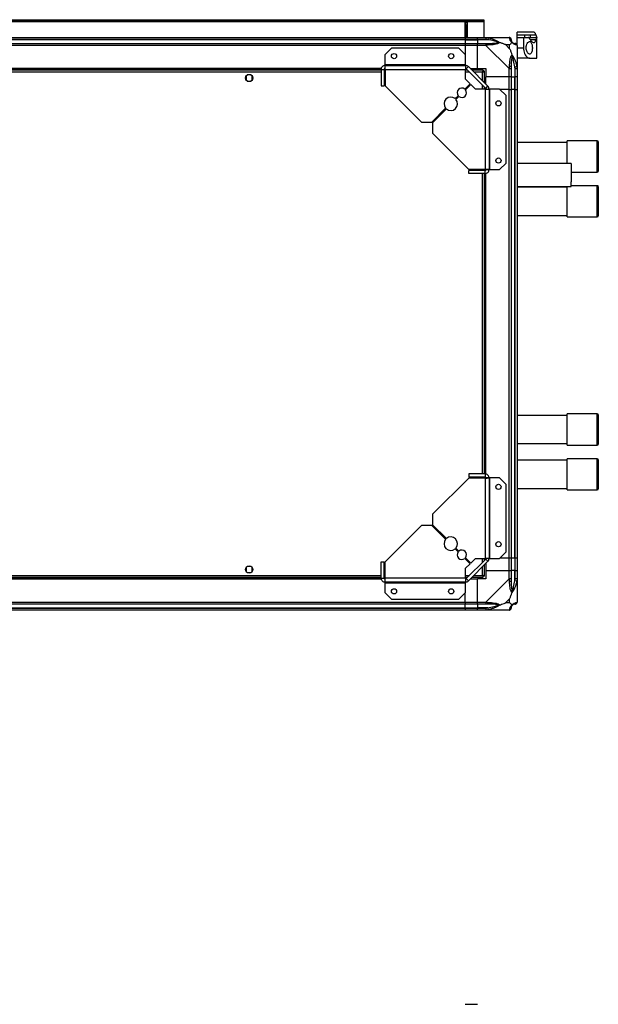
# Model space of a CAD drawing. Units: millimetres. Extents: x 269 to 4783, y 187 to 2757.
# Drawn here: x 4227 to 4783, y 1812 to 2757 of the extents above; entities that cross this region are included whole.
import ezdxf

# ---------------------------------------------------------------- set-up
doc = ezdxf.new("R2010")
doc.units = ezdxf.units.MM

msp = doc.modelspace()

# ---------------------------------------------------------------- linework, layer by layer
at = {"linetype": 'Continuous', "lineweight": 25}
for p, q in [((3721.93, 2755.4), (4672.93, 2755.4)), ((3724.76, 2757.2), (4670.1, 2757.2)), ((3724.76, 2756.2), (4670.1, 2756.2)), ((4654.93, 2755.2), (4656.93, 2755.2)), ((4654.93, 2740.2), (4654.93, 2755.2)), ((4655.43, 2755.2), (4655.43, 2754.7)), ((4655.43, 2754.7), (4656.43, 2754.7)), ((4655.43, 2751.87), (4655.43, 2754.7)), ((4656.43, 2751.87), (4655.43, 2751.87)), ((4655.43, 2740.2), (4655.43, 2751.87)), ((4656.43, 2755.2), (4656.43, 2754.7)), ((4656.43, 2754.7), (4656.43, 2751.87)), ((4656.43, 2740.2), (4656.43, 2751.87)), ((4656.93, 2755.2), (4656.93, 2740.2)), ((4670.1, 2756.2), (4670.1, 2757.2)), ((4670.1, 2757.2), (4672.93, 2757.2)), ((4672.93, 2756.2), (4670.1, 2756.2)), ((4672.93, 2757.2), (4672.93, 2756.2)), ((4672.93, 2756.2), (4672.93, 2755.4)), ((4672.93, 2755.4), (4672.93, 2740.2)), ((4720.84, 2745.2), (4704.93, 2745.2)), ((4704.93, 2742.69), (4704.93, 2745.2)), ((4704.93, 2742.69), (4712.27, 2742.69)), ((4704.93, 2740.2), (4704.93, 2742.69)), ((4712.27, 2740.2), (4712.27, 2742.69)), ((4717.79, 2740.2), (4717.79, 2742.69)), ((4717.79, 2742.69), (4722.88, 2742.69)), ((3739.93, 2740.2), (4654.93, 2740.2)), ((4654.93, 2738.2), (3739.93, 2738.2)), ((4654.93, 2737.95), (3739.93, 2737.95)), ((3739.93, 2734.45), (4654.93, 2734.45)), ((4654.93, 2740.2), (4654.93, 2738.2)), ((4654.93, 2740.2), (4666.93, 2740.2)), ((4654.93, 2738.2), (4654.93, 2737.95)), ((4666.93, 2738.2), (4654.93, 2738.2)), ((4654.93, 2737.95), (4654.93, 2734.45)), ((4654.93, 2737.95), (4666.93, 2737.95)), ((4654.93, 2734.45), (4654.93, 2732.45)), ((4654.93, 2734.45), (4666.93, 2734.45)), ((4666.93, 2740.2), (4674.98, 2740.2)), ((4666.93, 2738.2), (4666.93, 2740.2)), ((4674.98, 2738.2), (4666.93, 2738.2)), ((4666.93, 2738.2), (4666.93, 2737.95)), ((4676.7, 2737.95), (4666.93, 2737.95)), ((4666.93, 2737.95), (4666.93, 2734.45)), ((4666.93, 2734.45), (4674.98, 2734.45)), ((4666.93, 2732.45), (4666.93, 2734.45)), ((4674.98, 2740.2), (4697.18, 2740.2)), ((4677.1, 2739.87), (4676.7, 2737.95)), ((4697.74, 2733.02), (4694.05, 2733.02)), ((4694.05, 2733.02), (4697.74, 2729.32)), ((4697.74, 2729.32), (4697.74, 2733.02)), ((4704.93, 2740.2), (4710.93, 2740.2)), ((4704.93, 2732.63), (4704.93, 2740.2)), ((4710.93, 2740.2), (4710.93, 2730.2)), ((4710.93, 2740.2), (4715.74, 2740.2)), ((4722.88, 2737.71), (4717.65, 2737.71)), ((4717.79, 2740.2), (4723.83, 2740.2)), ((4723.83, 2740.2), (4723.93, 2740.2)), ((4723.93, 2720.2), (4723.93, 2740.2)), ((4654.93, 2732.45), (3739.93, 2732.45)), ((4584.29, 2729.7), (4577.93, 2723.34)), ((4577.93, 2723.34), (4577.93, 2714)), ((4648.99, 2729.7), (4584.29, 2729.7)), ((4655.35, 2723.34), (4648.99, 2729.7)), ((4654.93, 2732.45), (4654.93, 2723.76)), ((4666.93, 2732.45), (4654.93, 2732.45)), ((4655.35, 2714), (4655.35, 2723.34)), ((4666.93, 2710.2), (4666.93, 2732.45)), ((4674.98, 2732.45), (4666.93, 2732.45)), ((4697.18, 2710.25), (4674.98, 2732.45)), ((4704.93, 2732.45), (4704.93, 2710.25)), ((4704.93, 2730.2), (4710.93, 2730.2)), ((4655.35, 2714), (4577.93, 2714)), ((4577.93, 2714), (4577.93, 2713.2)), ((4655.35, 2713.2), (4655.35, 2714)), ((4716.96, 2720.2), (4704.93, 2720.2)), ((4716.96, 2720.2), (4723.93, 2720.2)), ((4574.29, 2710.2), (3820.57, 2710.2)), ((4574.22, 2709.85), (3820.64, 2709.85)), ((4574.13, 2708.7), (3820.73, 2708.7)), ((4574.13, 2706.9), (3820.73, 2706.9)), ((4574.13, 2709.4), (4577.13, 2709.4)), ((4574.13, 2709.4), (4574.13, 2693.7)), ((4577.13, 2709.4), (4577.13, 2693.7)), ((4578.13, 2708.7), (4577.13, 2708.7)), ((4578.13, 2706.9), (4577.13, 2706.9)), ((4578.05, 2709.85), (4577.29, 2709.85)), ((4577.93, 2713.2), (4655.35, 2713.2)), ((4577.93, 2713.2), (4577.93, 2710.2)), ((4578.13, 2709.4), (4578.13, 2693.7)), ((4578.13, 2709.4), (4655.35, 2709.4)), ((4655.35, 2713.2), (4655.35, 2709.4)), ((4655.35, 2700.07), (4655.35, 2709.4)), ((4657.19, 2708.7), (4655.35, 2708.7)), ((4658.99, 2706.9), (4655.35, 2706.9)), ((4658.04, 2712.09), (4655.92, 2709.97)), ((4655.92, 2709.97), (4674.69, 2691.19)), ((4658.04, 2712.09), (4676.82, 2693.31)), ((4659.93, 2710.2), (4666.93, 2710.2)), ((4672.42, 2708.7), (4661.43, 2708.7)), ((4671.63, 2706.9), (4663.23, 2706.9)), ((4666.93, 2710.2), (4674.93, 2710.2)), ((4671.63, 2698.5), (4671.63, 2706.9)), ((4672.42, 2708.7), (4672.42, 2707.7)), ((4672.42, 2707.7), (4672.43, 2707.7)), ((4672.43, 2707.69), (4672.43, 2707.7)), ((4673.43, 2707.69), (4672.43, 2707.69)), ((4673.43, 2696.7), (4673.43, 2707.69)), ((4674.93, 2710.2), (4674.93, 2702.2)), ((4697.18, 2702.2), (4697.18, 2710.25)), ((4699.18, 2710.25), (4699.18, 2702.2)), ((4702.68, 2711.98), (4704.6, 2712.37)), ((4702.68, 2711.98), (4702.68, 2702.2)), ((4702.93, 2702.2), (4702.93, 2710.25)), ((4704.93, 2710.25), (4704.93, 2702.2)), ((4444.43, 2703), (4444.43, 2699.4)), ((4449.23, 2704.2), (4445.63, 2704.2)), ((4445.63, 2698.2), (4449.23, 2698.2)), ((4450.43, 2699.4), (4450.43, 2703)), ((4654.57, 2690.55), (4659.72, 2695.7)), ((4660.43, 2694.99), (4655.28, 2689.85)), ((4659.72, 2695.7), (4655.35, 2700.07)), ((4664.79, 2690.63), (4660.43, 2694.99)), ((4697.18, 2702.2), (4674.93, 2702.2)), ((4674.93, 2695.2), (4674.93, 2702.2)), ((4699.18, 2702.2), (4697.18, 2702.2)), ((4697.18, 2690.2), (4697.18, 2702.2)), ((4699.18, 2702.2), (4702.68, 2702.2)), ((4699.18, 2702.2), (4699.18, 2690.2)), ((4702.68, 2702.2), (4702.93, 2702.2)), ((4702.68, 2690.2), (4702.68, 2702.2)), ((4704.93, 2702.2), (4702.93, 2702.2)), ((4702.93, 2690.2), (4702.93, 2702.2)), ((4704.93, 2702.2), (4704.93, 2690.2)), ((4574.13, 2693.7), (4577.13, 2693.7)), ((4578.13, 2693.7), (4612.93, 2658.9)), ((4674.13, 2690.63), (4664.79, 2690.63)), ((4671.63, 2690.63), (4671.63, 2694.26)), ((4673.43, 2690.63), (4673.43, 2692.46)), ((4674.13, 2690.63), (4674.13, 2613.4)), ((4674.13, 2690.63), (4677.93, 2690.63)), ((4674.69, 2691.19), (4676.82, 2693.31)), ((4677.93, 2690.63), (4677.93, 2613.2)), ((4678.73, 2690.63), (4677.93, 2690.63)), ((4678.73, 2613.2), (4678.73, 2690.63)), ((4688.06, 2690.63), (4678.73, 2690.63)), ((4694.43, 2684.26), (4688.06, 2690.63)), ((4697.18, 2690.2), (4688.49, 2690.2)), ((4697.18, 2240.2), (4697.18, 2690.2)), ((4697.18, 2690.2), (4699.18, 2690.2)), ((4699.18, 2690.2), (4699.18, 2240.2)), ((4702.68, 2690.2), (4699.18, 2690.2)), ((4702.68, 2240.2), (4702.68, 2690.2)), ((4702.93, 2690.2), (4702.68, 2690.2)), ((4702.93, 2240.2), (4702.93, 2690.2)), ((4702.93, 2690.2), (4704.93, 2690.2)), ((4704.93, 2690.2), (4704.93, 2240.2)), ((4645.39, 2681.37), (4648.25, 2684.23)), ((4648.96, 2683.52), (4646.1, 2680.66)), ((4694.43, 2619.57), (4694.43, 2684.26)), ((4622.93, 2658.9), (4636.22, 2672.2)), ((4636.93, 2671.49), (4623.63, 2658.2)), ((4612.93, 2658.9), (4622.93, 2658.9)), ((4623.63, 2658.2), (4623.63, 2648.2)), ((4623.63, 2648.2), (4658.43, 2613.4)), ((4752.93, 2639.3), (4704.93, 2639.3)), ((4781.93, 2640.8), (4752.93, 2640.8)), ((4752.93, 2619.05), (4752.93, 2640.8)), ((4781.93, 2610.8), (4781.93, 2640.8)), ((4782.93, 2639.8), (4782.93, 2611.8)), ((4688.06, 2613.2), (4694.43, 2619.57)), ((4674.13, 2613.4), (4658.43, 2613.4)), ((4658.43, 2609.4), (4658.43, 2612.4)), ((4674.13, 2612.4), (4658.43, 2612.4)), ((4662.93, 2613.4), (4662.93, 2613.4)), ((4668.93, 2613.4), (4668.93, 2613.4)), ((4671.63, 2612.4), (4671.63, 2613.4)), ((4673.43, 2612.4), (4673.43, 2613.4)), ((4674.13, 2609.4), (4674.13, 2612.4)), ((4674.58, 2612.56), (4674.58, 2613.32)), ((4674.93, 2613.2), (4677.93, 2613.2)), ((4677.93, 2613.2), (4678.73, 2613.2)), ((4678.73, 2613.2), (4688.06, 2613.2)), ((4756.81, 2619.05), (4704.93, 2619.05)), ((4756.83, 2610.8), (4781.93, 2610.8)), ((4674.13, 2609.4), (4658.43, 2609.4)), ((4671.63, 2321), (4671.63, 2609.4)), ((4673.43, 2321), (4673.43, 2609.4)), ((4674.58, 2320.91), (4674.58, 2609.49)), ((4674.93, 2320.84), (4674.93, 2609.56)), ((4704.93, 2597.05), (4756.81, 2597.05)), ((4752.93, 2596.3), (4704.93, 2596.3)), ((4752.93, 2567.8), (4752.93, 2597.05)), ((4781.93, 2597.8), (4756.82, 2597.8)), ((4781.93, 2567.8), (4781.93, 2597.8)), ((4782.93, 2596.8), (4782.93, 2568.8)), ((4704.93, 2569.3), (4752.93, 2569.3)), ((4752.93, 2567.8), (4781.93, 2567.8)), ((4752.93, 2377.1), (4704.93, 2377.1)), ((4781.93, 2378.6), (4752.93, 2378.6)), ((4752.93, 2348.6), (4752.93, 2378.6)), ((4781.93, 2348.6), (4781.93, 2378.6)), ((4782.93, 2377.6), (4782.93, 2349.6)), ((4704.93, 2350.1), (4752.93, 2350.1)), ((4752.93, 2348.6), (4781.93, 2348.6)), ((4781.93, 2335.6), (4752.93, 2335.6)), ((4752.93, 2305.6), (4752.93, 2335.6)), ((4781.93, 2305.6), (4781.93, 2335.6)), ((4752.93, 2334.1), (4704.93, 2334.1)), ((4782.93, 2334.6), (4782.93, 2306.6)), ((4658.43, 2317), (4623.63, 2282.2)), ((4658.43, 2321), (4658.43, 2318)), ((4674.13, 2321), (4658.43, 2321)), ((4674.13, 2318), (4658.43, 2318)), ((4674.13, 2317), (4658.43, 2317)), ((4662.93, 2317), (4662.93, 2317)), ((4668.93, 2317), (4668.93, 2317)), ((4671.63, 2317), (4671.63, 2318)), ((4673.43, 2317), (4673.43, 2318)), ((4674.13, 2321), (4674.13, 2318)), ((4674.13, 2317), (4674.13, 2239.77)), ((4674.58, 2317.08), (4674.58, 2317.84)), ((4677.93, 2317.2), (4674.93, 2317.2)), ((4677.93, 2317.2), (4677.93, 2239.77)), ((4678.73, 2317.2), (4677.93, 2317.2)), ((4678.73, 2239.77), (4678.73, 2317.2)), ((4688.06, 2317.2), (4678.73, 2317.2)), ((4694.43, 2310.84), (4688.06, 2317.2)), ((4694.43, 2246.14), (4694.43, 2310.84)), ((4704.93, 2307.1), (4752.93, 2307.1)), ((4752.93, 2305.6), (4781.93, 2305.6)), ((4623.63, 2282.2), (4623.63, 2272.2)), ((4612.93, 2271.5), (4578.13, 2236.7)), ((4622.93, 2271.5), (4612.93, 2271.5)), ((4636.22, 2258.2), (4622.93, 2271.5)), ((4623.63, 2272.2), (4636.93, 2258.91)), ((4648.25, 2246.17), (4645.39, 2249.03)), ((4646.1, 2249.74), (4648.96, 2246.88)), ((4688.06, 2239.77), (4694.43, 2246.14)), ((4449.23, 2232.2), (4445.63, 2232.2)), ((4574.13, 2236.7), (4577.13, 2236.7)), ((4574.13, 2221), (4574.13, 2236.7)), ((4577.13, 2221), (4577.13, 2236.7)), ((4578.13, 2221), (4578.13, 2236.7)), ((4659.72, 2234.7), (4654.57, 2239.85)), ((4655.28, 2240.55), (4660.43, 2235.41)), ((4655.35, 2230.34), (4659.72, 2234.7)), ((4674.69, 2239.21), (4655.92, 2220.43)), ((4676.82, 2237.09), (4658.04, 2218.31)), ((4660.43, 2235.41), (4664.79, 2239.77)), ((4664.79, 2239.77), (4674.13, 2239.77)), ((4671.63, 2236.14), (4671.63, 2239.77)), ((4671.63, 2223.5), (4671.63, 2231.9)), ((4673.43, 2237.94), (4673.43, 2239.77)), ((4673.43, 2222.71), (4673.43, 2233.7)), ((4677.93, 2239.77), (4674.13, 2239.77)), ((4676.82, 2237.09), (4674.69, 2239.21)), ((4674.93, 2235.2), (4674.93, 2228.2)), ((4677.93, 2239.77), (4678.73, 2239.77)), ((4678.73, 2239.77), (4688.06, 2239.77)), ((4697.18, 2240.2), (4688.49, 2240.2)), ((4699.18, 2240.2), (4697.18, 2240.2)), ((4697.18, 2228.2), (4697.18, 2240.2)), ((4702.68, 2240.2), (4699.18, 2240.2)), ((4699.18, 2240.2), (4699.18, 2228.2)), ((4702.93, 2240.2), (4702.68, 2240.2)), ((4702.68, 2240.2), (4702.68, 2228.2)), ((4704.93, 2240.2), (4702.93, 2240.2)), ((4702.93, 2228.2), (4702.93, 2240.2)), ((4704.93, 2240.2), (4704.93, 2228.2)), ((3820.73, 2223.5), (4574.13, 2223.5)), ((4444.43, 2231), (4444.43, 2227.4)), ((4445.63, 2226.2), (4449.23, 2226.2)), ((4450.43, 2227.4), (4450.43, 2231)), ((4577.13, 2223.5), (4578.13, 2223.5)), ((4655.35, 2221), (4655.35, 2230.34)), ((4655.35, 2223.5), (4658.99, 2223.5)), ((4663.23, 2223.5), (4671.63, 2223.5)), ((4672.39, 2222.7), (4672.43, 2222.7)), ((4672.42, 2221.7), (4672.42, 2222.7)), ((4672.43, 2222.7), (4672.43, 2222.71)), ((4673.43, 2222.71), (4672.43, 2222.71)), ((4674.93, 2228.2), (4674.93, 2220.2)), ((4674.93, 2228.2), (4697.18, 2228.2)), ((4697.18, 2220.15), (4697.18, 2228.2)), ((4697.18, 2228.2), (4699.18, 2228.2)), ((4699.18, 2228.2), (4699.18, 2220.15)), ((4702.68, 2228.2), (4699.18, 2228.2)), ((4702.68, 2218.43), (4702.68, 2228.2)), ((4702.93, 2228.2), (4702.68, 2228.2)), ((4702.93, 2220.15), (4702.93, 2228.2)), ((4702.93, 2228.2), (4704.93, 2228.2)), ((4704.93, 2228.2), (4704.93, 2220.15)), ((3820.57, 2220.2), (4574.29, 2220.2)), ((3820.64, 2220.55), (4574.22, 2220.55)), ((3820.73, 2221.7), (4574.13, 2221.7)), ((4574.13, 2221), (4577.13, 2221)), ((4577.13, 2221.7), (4578.13, 2221.7)), ((4577.29, 2220.55), (4578.05, 2220.55)), ((4577.93, 2220.2), (4577.93, 2217.2)), ((4655.35, 2217.2), (4577.93, 2217.2)), ((4577.93, 2217.2), (4577.93, 2216.4)), ((4577.93, 2216.4), (4655.35, 2216.4)), ((4577.93, 2216.4), (4577.93, 2207.07)), ((4655.35, 2221), (4578.13, 2221)), ((4655.35, 2221.7), (4657.19, 2221.7)), ((4655.35, 2221), (4655.35, 2217.2)), ((4655.35, 2216.4), (4655.35, 2217.2)), ((4655.35, 2207.07), (4655.35, 2216.4)), ((4655.92, 2220.43), (4658.04, 2218.31)), ((4659.93, 2220.2), (4666.93, 2220.2)), ((4661.43, 2221.7), (4672.42, 2221.7)), ((4666.93, 2197.95), (4666.93, 2220.2)), ((4674.93, 2220.2), (4666.93, 2220.2)), ((4674.98, 2197.95), (4697.18, 2220.15)), ((4704.6, 2218.03), (4702.68, 2218.43)), ((4704.93, 2220.15), (4704.93, 2197.95)), ((4577.93, 2207.07), (4584.29, 2200.7)), ((4648.99, 2200.7), (4655.35, 2207.07)), ((4654.93, 2197.95), (4654.93, 2206.64)), ((3739.93, 2197.95), (4654.93, 2197.95)), ((4654.93, 2195.95), (3739.93, 2195.95)), ((4584.29, 2200.7), (4648.99, 2200.7)), ((4654.93, 2197.95), (4654.93, 2195.95)), ((4654.93, 2197.95), (4666.93, 2197.95)), ((4654.93, 2192.45), (4654.93, 2195.95)), ((4666.93, 2195.95), (4654.93, 2195.95)), ((4666.93, 2197.95), (4674.98, 2197.95)), ((4666.93, 2195.95), (4666.93, 2197.95)), ((4674.98, 2195.95), (4666.93, 2195.95)), ((4666.93, 2195.95), (4666.93, 2192.45)), ((4697.74, 2201.08), (4694.05, 2197.39)), ((4694.05, 2197.39), (4697.74, 2197.39)), ((4697.74, 2197.39), (4697.74, 2201.08)), ((3739.93, 2192.45), (4654.93, 2192.45)), ((3739.93, 2192.2), (4654.93, 2192.2)), ((4654.93, 2190.2), (3739.93, 2190.2)), ((4654.93, 2192.2), (4654.93, 2192.45)), ((4654.93, 2192.45), (4666.93, 2192.45)), ((4654.93, 2192.2), (4654.93, 2190.2)), ((4654.93, 2192.2), (4666.93, 2192.2)), ((4666.93, 2190.2), (4654.93, 2190.2)), ((4676.7, 2192.45), (4666.93, 2192.45)), ((4666.93, 2192.45), (4666.93, 2192.2)), ((4666.93, 2192.2), (4674.98, 2192.2)), ((4666.93, 2190.2), (4666.93, 2192.2)), ((4674.98, 2190.2), (4666.93, 2190.2)), ((4697.18, 2190.2), (4674.98, 2190.2)), ((4676.7, 2192.45), (4677.1, 2190.53)), ((4654.93, 1811.66), (4666.93, 1811.66))]:
    msp.add_line(p, q, dxfattribs=at)
at = {"linetype": 'Continuous', "lineweight": 25, "flags": 128}
for points in [[(4662.93, 2613.4), (4663.56, 2612.63), (4663.83, 2612.4)], [(4668.03, 2612.4), (4668.69, 2613.05), (4668.93, 2613.4)], [(4756.81, 2619.05), (4756.81, 2619.04), (4756.81, 2618.76), (4756.82, 2618.14), (4756.82, 2617.19), (4756.82, 2615.96), (4756.82, 2614.46), (4756.83, 2612.76), (4756.83, 2610.91), (4756.83, 2608.97), (4756.83, 2607), (4756.83, 2605.06), (4756.83, 2603.22), (4756.82, 2601.53)], [(4663.83, 2318), (4663.56, 2317.78), (4662.93, 2317)], [(4668.93, 2317), (4668.69, 2317.35), (4668.03, 2318)]]:
    msp.add_lwpolyline(points, dxfattribs=at)
at = {"linetype": 'Continuous', "lineweight": 25}
for centre, radius in [((4586.63, 2722.2), 2.5), ((4641.63, 2722.2), 2.5), ((4447.43, 2701.2), 3.5), ((4686.93, 2676.9), 2.5), ((4686.93, 2621.9), 2.5), ((4686.93, 2308.5), 2.5), ((4686.93, 2253.5), 2.5), ((4447.43, 2229.2), 3.5), ((4586.63, 2208.2), 2.5), ((4641.63, 2208.2), 2.5)]:
    msp.add_circle(centre, radius, dxfattribs=at)
for centre, radius, start, end in [((4674.94, 2733.17), 2.19, 351.5588, 35.99748), ((4697.21, 2737.94), 1.97, 0.44352, 79.35802), ((4702.68, 2737.95), 3.5, 205.64021, 225.81328), ((4702.66, 2732.48), 1.97, 10.64198, 89.55648), ((4655.35, 2709.4), 3.8, 45, 90), ((4655.35, 2709.4), 0.8, 45, 90), ((4697.89, 2710.21), 2.19, 54.00252, 98.4412), ((4651.77, 2687.04), 4.5, 51.37937, 218.62063), ((4651.77, 2687.04), 4.5, 231.37937, 38.62063), ((4674.13, 2690.63), 0.8, 0, 45), ((4674.13, 2690.63), 3.8, 0, 45), ((4641.16, 2676.43), 6.5, 49.41173, 220.58827), ((4641.16, 2676.43), 6.5, 229.41173, 40.58827), ((4781.93, 2639.8), 1, 0, 90), ((4781.93, 2611.8), 1, 270, 0), ((4369.52, 2600.63), 387.3, 359.47075, 0.13387), ((4781.93, 2596.8), 1, 0, 90), ((4781.93, 2568.8), 1, 270, 0), ((4781.93, 2377.6), 1, 0, 90), ((4781.93, 2349.6), 1, 270, 0), ((4781.93, 2334.6), 1, 0, 90), ((4781.93, 2306.6), 1, 270, 0), ((4641.16, 2253.97), 6.5, 319.41173, 130.58827), ((4641.16, 2253.97), 6.5, 139.41173, 310.58827), ((4651.77, 2243.36), 4.5, 141.37937, 308.62063), ((4651.77, 2243.36), 4.5, 321.37937, 128.62063), ((4674.13, 2239.77), 0.8, 315, 0), ((4674.13, 2239.77), 3.8, 315, 0), ((4655.35, 2221), 0.8, 270, 315), ((4655.35, 2221), 3.8, 270, 315), ((4697.89, 2220.19), 2.19, 261.5588, 305.99748), ((4674.94, 2197.24), 2.19, 324.00252, 8.4412), ((4702.68, 2192.45), 3.5, 115.64021, 135.81328), ((4702.66, 2197.92), 1.97, 270.44352, 349.35802), ((4697.21, 2192.47), 1.97, 280.64198, 359.55648)]:
    msp.add_arc(centre, radius, start, end, dxfattribs=at)
for points, knots in [([(4712.27, 2742.69), (4713.79, 2742.68), (4715.63, 2742.68), (4717.46, 2742.69), (4717.79, 2742.69)], [0, 0, 0, 0, 0.825261, 1, 1, 1, 1]), ([(4722.88, 2742.69), (4722.82, 2742.9), (4722.63, 2743.56), (4722.23, 2744.4), (4721.63, 2745.01), (4721.15, 2745.25), (4720.86, 2745.19), (4720.84, 2745.18)], [0, 0, 0, 0, 0.135233, 0.414295, 0.693403, 0.976375, 1, 1, 1, 1]), ([(4722.88, 2742.69), (4723, 2742.27), (4723.24, 2741.42), (4723.6, 2740.44), (4723.75, 2740.29), (4723.83, 2740.2)], [0, 0, 0, 0, 0.282876, 0.57376, 1, 1, 1, 1]), ([(4674.98, 2740.2), (4674.98, 2740.2), (4675.1, 2740.2), (4675.47, 2740.17), (4676.18, 2740.06), (4676.75, 2739.94), (4677.1, 2739.87)], [0, 0, 0, 0, 0.000027, 0.201648, 0.518771, 1, 1, 1, 1]), ([(4676.7, 2737.95), (4676.39, 2738.01), (4675.82, 2738.13), (4675.24, 2738.18), (4674.98, 2738.2)], [0, 0, 0, 0, 0.5444239, 1, 1, 1, 1]), ([(4674.98, 2734.45), (4675.24, 2734.45), (4675.82, 2734.45), (4676.39, 2734.45), (4676.7, 2734.45)], [0, 0, 0, 0, 0.455576, 1, 1, 1, 1]), ([(4677.1, 2732.84), (4676.68, 2732.81), (4676.05, 2732.76), (4675.34, 2732.63), (4675.06, 2732.5), (4674.98, 2732.45), (4674.98, 2732.45)], [0, 0, 0, 0, 0.586096, 0.873989, 0.999973, 1, 1, 1, 1]), ([(4686.68, 2735.48), (4686.57, 2735.53), (4686.16, 2735.73), (4684.84, 2736.22), (4681.64, 2737.13), (4678.69, 2737.62), (4676.7, 2737.95)], [0, 0, 0, 0, 0.038408, 0.140182, 0.419078, 1, 1, 1, 1]), ([(4676.7, 2734.45), (4678.69, 2734.46), (4681.64, 2734.48), (4684.84, 2734.87), (4686.16, 2735.24), (4686.57, 2735.42), (4686.68, 2735.48)], [0, 0, 0, 0, 0.580922, 0.859818, 0.961592, 1, 1, 1, 1]), ([(4677.1, 2739.87), (4678.14, 2739.61), (4680.23, 2739.08), (4683.27, 2738), (4685.58, 2736.96), (4687.14, 2736.02), (4687.64, 2735.55), (4687.9, 2735.31)], [0, 0, 0, 0, 0.263168, 0.528193, 0.790072, 0.892858, 1, 1, 1, 1]), ([(4687.9, 2735.31), (4687.9, 2735.3), (4687.68, 2735.01), (4687.12, 2734.53), (4685.59, 2733.81), (4683.27, 2733.31), (4680.24, 2733.02), (4678.15, 2732.9), (4677.1, 2732.84)], [0, 0, 0, 0, 0.001909, 0.107171, 0.209953, 0.471823, 0.734745, 1, 1, 1, 1]), ([(4684.77, 2739.93), (4684.79, 2739.96), (4684.83, 2740.05), (4684.88, 2740.14), (4684.91, 2740.2)], [0, 0, 0, 0, 0.3671927, 1, 1, 1, 1]), ([(4686.68, 2735.48), (4686.68, 2735.48), (4686.83, 2735.48), (4687.25, 2735.47), (4687.64, 2735.37), (4687.9, 2735.31)], [0, 0, 0, 0, 0.006399, 0.35223, 1, 1, 1, 1]), ([(4694.05, 2733.02), (4693.75, 2733.15), (4693.07, 2733.47), (4691.85, 2733.95), (4690.54, 2734.43), (4689.19, 2734.89), (4688.35, 2735.16), (4687.9, 2735.31)], [0, 0, 0, 0, 0.151099, 0.353323, 0.601543, 0.787206, 1, 1, 1, 1]), ([(4697.57, 2739.87), (4697.54, 2739.96), (4697.49, 2740.09), (4697.35, 2740.18), (4697.23, 2740.2), (4697.18, 2740.2), (4697.18, 2740.2)], [0, 0, 0, 0, 0.586096, 0.873989, 0.999973, 1, 1, 1, 1]), ([(4700.04, 2735.31), (4700.03, 2735.31), (4699.73, 2735.56), (4699.26, 2736.03), (4698.54, 2736.96), (4698.04, 2738), (4697.75, 2739.08), (4697.63, 2739.61), (4697.57, 2739.87)], [0, 0, 0, 0, 0.001909, 0.107171, 0.209953, 0.471823, 0.734745, 1, 1, 1, 1]), ([(4700.04, 2735.31), (4699.81, 2735.08), (4699.31, 2734.58), (4698.57, 2733.85), (4697.99, 2733.26), (4697.74, 2733.02)], [0, 0, 0, 0, 0.3361, 0.724938, 1, 1, 1, 1]), ([(4699.18, 2738.2), (4699.18, 2738.18), (4699.18, 2738.13), (4699.18, 2738.01), (4699.18, 2737.95)], [0, 0, 0, 0, 0.455576, 1, 1, 1, 1]), ([(4699.18, 2737.95), (4699.19, 2737.62), (4699.21, 2737.13), (4699.6, 2736.22), (4699.96, 2735.73), (4700.15, 2735.53), (4700.2, 2735.48)], [0, 0, 0, 0, 0.580922, 0.859818, 0.961592, 1, 1, 1, 1]), ([(4700.04, 2735.31), (4700.1, 2735.37), (4700.19, 2735.47), (4700.2, 2735.48), (4700.2, 2735.48), (4700.2, 2735.48)], [0, 0, 0, 0, 0.64777, 0.993601, 1, 1, 1, 1]), ([(4704.6, 2732.84), (4704.34, 2732.9), (4703.81, 2733.02), (4702.73, 2733.31), (4701.69, 2733.82), (4700.75, 2734.52), (4700.28, 2735.04), (4700.04, 2735.31)], [0, 0, 0, 0, 0.2631679, 0.5281931, 0.7900717, 0.8928578, 1, 1, 1, 1]), ([(4700.2, 2735.48), (4700.26, 2735.42), (4700.45, 2735.24), (4700.95, 2734.87), (4701.86, 2734.48), (4702.35, 2734.46), (4702.68, 2734.45)], [0, 0, 0, 0, 0.038408, 0.140182, 0.419078, 1, 1, 1, 1]), ([(4702.68, 2734.45), (4702.74, 2734.45), (4702.86, 2734.45), (4702.91, 2734.45), (4702.93, 2734.45)], [0, 0, 0, 0, 0.544424, 1, 1, 1, 1]), ([(4704.93, 2732.45), (4704.93, 2732.45), (4704.93, 2732.54), (4704.9, 2732.66), (4704.79, 2732.77), (4704.67, 2732.82), (4704.6, 2732.84)], [0, 0, 0, 0, 0.000027, 0.201648, 0.518771, 1, 1, 1, 1]), ([(4719.56, 2730.2), (4719.53, 2730.84), (4719.49, 2732.12), (4719.13, 2733.83), (4718.57, 2735.19), (4717.8, 2736.06), (4716.82, 2736.32), (4715.72, 2735.84), (4714.66, 2734.59), (4713.88, 2732.72), (4713.57, 2730.66), (4713.68, 2728.78), (4714.09, 2727.13), (4714.76, 2725.72), (4715.67, 2724.62), (4716.75, 2724.08), (4717.82, 2724.32), (4718.7, 2725.39), (4719.27, 2727.07), (4719.53, 2728.78), (4719.55, 2729.83), (4719.56, 2730.2)], [0, 0, 0, 0, 0.048118, 0.096199, 0.145356, 0.197506, 0.253905, 0.314883, 0.37837, 0.438857, 0.490937, 0.535785, 0.57916, 0.626049, 0.679408, 0.739512, 0.802959, 0.86438, 0.920619, 0.972039, 1, 1, 1, 1]), ([(4716.48, 2739.62), (4716.39, 2739.77), (4716.2, 2740.07), (4715.92, 2740.19), (4715.77, 2740.2), (4715.74, 2740.2)], [0, 0, 0, 0, 0.447073, 0.892802, 1, 1, 1, 1]), ([(4715.79, 2740.18), (4716.07, 2740.18), (4716.8, 2740.19), (4717.42, 2740.2), (4717.79, 2740.2)], [0, 0, 0, 0, 0.396286, 1, 1, 1, 1]), ([(4716.48, 2739.62), (4716.77, 2739.1), (4717.35, 2738.05), (4718.3, 2736.78), (4719.29, 2735.79), (4720.28, 2735.22), (4721.16, 2735.15), (4721.89, 2735.57), (4722.47, 2736.41), (4722.74, 2737.28), (4722.88, 2737.71)], [0, 0, 0, 0, 0.114123, 0.228259, 0.361978, 0.495664, 0.628477, 0.761239, 0.880628, 1, 1, 1, 1]), ([(4723.83, 2740.2), (4723.78, 2740.16), (4723.67, 2740.07), (4723.36, 2739.35), (4723.06, 2738.32), (4722.88, 2737.71)], [0, 0, 0, 0, 0.282553, 0.573502, 1, 1, 1, 1]), ([(4697.57, 2712.37), (4697.63, 2713.41), (4697.75, 2715.5), (4698.04, 2718.54), (4698.55, 2720.85), (4699.25, 2722.41), (4699.77, 2722.92), (4700.04, 2723.17)], [0, 0, 0, 0, 0.263168, 0.528193, 0.790072, 0.892858, 1, 1, 1, 1]), ([(4697.74, 2729.32), (4697.88, 2729.02), (4698.2, 2728.34), (4698.68, 2727.12), (4699.16, 2725.81), (4699.62, 2724.46), (4699.89, 2723.62), (4700.04, 2723.17)], [0, 0, 0, 0, 0.151099, 0.353323, 0.601543, 0.787206, 1, 1, 1, 1]), ([(4700.04, 2723.17), (4700.04, 2723.17), (4700.28, 2722.96), (4700.75, 2722.39), (4701.69, 2720.86), (4702.73, 2718.54), (4703.81, 2715.51), (4704.34, 2713.42), (4704.6, 2712.37)], [0, 0, 0, 0, 0.001909, 0.107171, 0.209953, 0.471823, 0.734745, 1, 1, 1, 1]), ([(4700.04, 2723.17), (4700.1, 2722.91), (4700.19, 2722.52), (4700.2, 2722.1), (4700.2, 2721.95), (4700.2, 2721.95)], [0, 0, 0, 0, 0.64777, 0.993601, 1, 1, 1, 1]), ([(4710.93, 2730.2), (4710.99, 2729.22), (4711.12, 2727.26), (4712.03, 2724.62), (4713.36, 2722.34), (4714.77, 2720.97), (4716.02, 2720.3), (4716.64, 2720.23), (4716.96, 2720.2)], [0, 0, 0, 0, 0.172882, 0.345161, 0.531981, 0.75276, 0.876394, 1, 1, 1, 1]), ([(4700.2, 2721.95), (4700.15, 2721.84), (4699.96, 2721.43), (4699.6, 2720.11), (4699.21, 2716.91), (4699.19, 2713.97), (4699.18, 2711.98)], [0, 0, 0, 0, 0.038408, 0.140182, 0.419078, 1, 1, 1, 1]), ([(4702.68, 2711.98), (4702.35, 2713.97), (4701.86, 2716.91), (4700.95, 2720.11), (4700.45, 2721.43), (4700.26, 2721.84), (4700.2, 2721.95)], [0, 0, 0, 0, 0.580922, 0.859818, 0.961592, 1, 1, 1, 1]), ([(4672.42, 2708.7), (4672.36, 2708.68), (4672.24, 2708.64), (4672.07, 2708.3), (4671.89, 2707.81), (4671.74, 2707.31), (4671.66, 2707), (4671.63, 2706.9)], [0, 0, 0, 0, 0.222947, 0.445916, 0.668886, 0.891856, 1, 1, 1, 1]), ([(4672.42, 2707.7), (4672.35, 2707.69), (4672.21, 2707.66), (4672, 2707.45), (4671.81, 2707.19), (4671.69, 2706.99), (4671.63, 2706.9)], [0, 0, 0, 0, 0.275348, 0.529406, 0.783407, 1, 1, 1, 1]), ([(4671.63, 2706.9), (4671.84, 2706.96), (4672.26, 2707.08), (4672.81, 2707.25), (4673.22, 2707.43), (4673.41, 2707.58), (4673.42, 2707.66), (4673.43, 2707.69)], [0, 0, 0, 0, 0.222947, 0.445916, 0.668886, 0.891856, 1, 1, 1, 1]), ([(4671.63, 2706.9), (4671.74, 2706.97), (4671.97, 2707.11), (4672.23, 2707.32), (4672.4, 2707.51), (4672.42, 2707.63), (4672.43, 2707.69)], [0, 0, 0, 0, 0.275348, 0.529406, 0.783407, 1, 1, 1, 1]), ([(4697.18, 2710.25), (4697.18, 2710.25), (4697.26, 2710.37), (4697.39, 2710.74), (4697.5, 2711.45), (4697.55, 2712.02), (4697.57, 2712.37)], [0, 0, 0, 0, 0.000027, 0.201648, 0.518771, 1, 1, 1, 1]), ([(4699.18, 2711.98), (4699.18, 2711.67), (4699.18, 2711.09), (4699.18, 2710.52), (4699.18, 2710.25)], [0, 0, 0, 0, 0.544424, 1, 1, 1, 1]), ([(4702.93, 2710.25), (4702.91, 2710.52), (4702.86, 2711.09), (4702.74, 2711.67), (4702.68, 2711.98)], [0, 0, 0, 0, 0.455576, 1, 1, 1, 1]), ([(4704.6, 2712.37), (4704.69, 2711.95), (4704.82, 2711.33), (4704.91, 2710.61), (4704.93, 2710.33), (4704.93, 2710.25), (4704.93, 2710.25)], [0, 0, 0, 0, 0.586096, 0.873989, 0.999973, 1, 1, 1, 1]), ([(4671.63, 2223.5), (4671.69, 2223.29), (4671.81, 2222.87), (4671.98, 2222.32), (4672.16, 2221.91), (4672.3, 2221.72), (4672.39, 2221.71), (4672.42, 2221.7)], [0, 0, 0, 0, 0.222947, 0.445916, 0.668886, 0.891856, 1, 1, 1, 1]), ([(4671.63, 2223.5), (4671.7, 2223.38), (4671.84, 2223.16), (4672.05, 2222.89), (4672.24, 2222.73), (4672.36, 2222.71), (4672.42, 2222.7)], [0, 0, 0, 0, 0.275348, 0.529406, 0.783407, 1, 1, 1, 1]), ([(4673.43, 2222.71), (4673.41, 2222.77), (4673.36, 2222.89), (4673.03, 2223.06), (4672.54, 2223.24), (4672.04, 2223.39), (4671.73, 2223.47), (4671.63, 2223.5)], [0, 0, 0, 0, 0.2229469, 0.4459165, 0.6688862, 0.8918557, 1, 1, 1, 1]), ([(4672.43, 2222.71), (4672.41, 2222.78), (4672.39, 2222.92), (4672.18, 2223.13), (4671.92, 2223.32), (4671.72, 2223.44), (4671.63, 2223.5)], [0, 0, 0, 0, 0.275348, 0.529406, 0.783407, 1, 1, 1, 1]), ([(4697.57, 2218.03), (4697.54, 2218.45), (4697.49, 2219.08), (4697.35, 2219.79), (4697.23, 2220.07), (4697.18, 2220.15), (4697.18, 2220.15)], [0, 0, 0, 0, 0.586096, 0.873989, 0.999973, 1, 1, 1, 1]), ([(4700.04, 2207.23), (4700.03, 2207.23), (4699.73, 2207.44), (4699.26, 2208.01), (4698.54, 2209.54), (4698.04, 2211.86), (4697.75, 2214.89), (4697.63, 2216.98), (4697.57, 2218.03)], [0, 0, 0, 0, 0.001909, 0.107171, 0.209953, 0.471823, 0.734745, 1, 1, 1, 1]), ([(4699.18, 2220.15), (4699.18, 2219.89), (4699.18, 2219.31), (4699.18, 2218.74), (4699.18, 2218.43)], [0, 0, 0, 0, 0.455576, 1, 1, 1, 1]), ([(4699.18, 2218.43), (4699.19, 2216.43), (4699.21, 2213.49), (4699.6, 2210.29), (4699.96, 2208.97), (4700.15, 2208.56), (4700.2, 2208.45)], [0, 0, 0, 0, 0.580922, 0.859818, 0.961592, 1, 1, 1, 1]), ([(4704.6, 2218.03), (4704.34, 2216.99), (4703.81, 2214.9), (4702.73, 2211.86), (4701.69, 2209.55), (4700.75, 2207.99), (4700.28, 2207.49), (4700.04, 2207.23)], [0, 0, 0, 0, 0.263168, 0.528193, 0.790072, 0.892858, 1, 1, 1, 1]), ([(4700.2, 2208.45), (4700.26, 2208.56), (4700.45, 2208.97), (4700.95, 2210.29), (4701.86, 2213.49), (4702.35, 2216.43), (4702.68, 2218.43)], [0, 0, 0, 0, 0.038408, 0.140182, 0.419078, 1, 1, 1, 1]), ([(4702.68, 2218.43), (4702.74, 2218.74), (4702.86, 2219.31), (4702.91, 2219.89), (4702.93, 2220.15)], [0, 0, 0, 0, 0.544424, 1, 1, 1, 1]), ([(4704.93, 2220.15), (4704.93, 2220.15), (4704.93, 2220.03), (4704.9, 2219.66), (4704.79, 2218.95), (4704.67, 2218.38), (4704.6, 2218.03)], [0, 0, 0, 0, 0.0000273, 0.2016485, 0.5187705, 1, 1, 1, 1]), ([(4697.74, 2201.08), (4697.88, 2201.38), (4698.2, 2202.06), (4698.68, 2203.28), (4699.16, 2204.59), (4699.62, 2205.94), (4699.89, 2206.78), (4700.04, 2207.23)], [0, 0, 0, 0, 0.151099, 0.353323, 0.601543, 0.787206, 1, 1, 1, 1]), ([(4700.04, 2207.23), (4700.1, 2207.49), (4700.19, 2207.88), (4700.2, 2208.3), (4700.2, 2208.45), (4700.2, 2208.45)], [0, 0, 0, 0, 0.64777, 0.993601, 1, 1, 1, 1]), ([(4674.98, 2197.95), (4674.98, 2197.95), (4675.1, 2197.86), (4675.47, 2197.74), (4676.18, 2197.63), (4676.75, 2197.58), (4677.1, 2197.56)], [0, 0, 0, 0, 0.000027, 0.201648, 0.518771, 1, 1, 1, 1]), ([(4676.7, 2195.95), (4676.39, 2195.95), (4675.82, 2195.95), (4675.24, 2195.95), (4674.98, 2195.95)], [0, 0, 0, 0, 0.544424, 1, 1, 1, 1]), ([(4686.68, 2194.93), (4686.57, 2194.98), (4686.16, 2195.17), (4684.84, 2195.53), (4681.64, 2195.92), (4678.69, 2195.94), (4676.7, 2195.95)], [0, 0, 0, 0, 0.038408, 0.140182, 0.419078, 1, 1, 1, 1]), ([(4676.7, 2192.45), (4678.69, 2192.78), (4681.64, 2193.27), (4684.84, 2194.18), (4686.16, 2194.67), (4686.57, 2194.87), (4686.68, 2194.93)], [0, 0, 0, 0, 0.580922, 0.859818, 0.961592, 1, 1, 1, 1]), ([(4677.1, 2197.56), (4678.14, 2197.5), (4680.23, 2197.38), (4683.27, 2197.09), (4685.58, 2196.58), (4687.14, 2195.88), (4687.64, 2195.36), (4687.9, 2195.09)], [0, 0, 0, 0, 0.263168, 0.528193, 0.790072, 0.892858, 1, 1, 1, 1]), ([(4687.9, 2195.09), (4687.9, 2195.09), (4687.68, 2194.84), (4687.12, 2194.38), (4685.59, 2193.44), (4683.27, 2192.4), (4680.24, 2191.32), (4678.15, 2190.79), (4677.1, 2190.53)], [0, 0, 0, 0, 0.001909, 0.107171, 0.209953, 0.471823, 0.734745, 1, 1, 1, 1]), ([(4687.9, 2195.09), (4687.64, 2195.03), (4687.25, 2194.94), (4686.83, 2194.93), (4686.68, 2194.93), (4686.68, 2194.93)], [0, 0, 0, 0, 0.64777, 0.993601, 1, 1, 1, 1]), ([(4687.9, 2195.09), (4688.61, 2195.32), (4690.13, 2195.82), (4692.21, 2196.55), (4693.51, 2197.14), (4694.05, 2197.39)], [0, 0, 0, 0, 0.3361, 0.724938, 1, 1, 1, 1]), ([(4697.57, 2190.53), (4697.63, 2190.79), (4697.75, 2191.32), (4698.04, 2192.4), (4698.55, 2193.44), (4699.25, 2194.38), (4699.77, 2194.85), (4700.04, 2195.09)], [0, 0, 0, 0, 0.263168, 0.528193, 0.790072, 0.892858, 1, 1, 1, 1]), ([(4697.74, 2197.39), (4697.88, 2197.25), (4698.2, 2196.93), (4698.68, 2196.45), (4699.16, 2195.97), (4699.62, 2195.51), (4699.89, 2195.24), (4700.04, 2195.09)], [0, 0, 0, 0, 0.151099, 0.353323, 0.601543, 0.787206, 1, 1, 1, 1]), ([(4700.2, 2194.93), (4700.15, 2194.87), (4699.96, 2194.67), (4699.6, 2194.18), (4699.21, 2193.27), (4699.19, 2192.78), (4699.18, 2192.45)], [0, 0, 0, 0, 0.038408, 0.140182, 0.419078, 1, 1, 1, 1]), ([(4700.04, 2195.09), (4700.04, 2195.1), (4700.28, 2195.39), (4700.75, 2195.87), (4701.69, 2196.59), (4702.73, 2197.09), (4703.81, 2197.38), (4704.34, 2197.5), (4704.6, 2197.56)], [0, 0, 0, 0, 0.001909, 0.107171, 0.209953, 0.471823, 0.734745, 1, 1, 1, 1]), ([(4700.2, 2194.93), (4700.2, 2194.93), (4700.2, 2194.93), (4700.19, 2194.94), (4700.1, 2195.03), (4700.04, 2195.09)], [0, 0, 0, 0, 0.006399, 0.35223, 1, 1, 1, 1]), ([(4702.68, 2195.95), (4702.35, 2195.94), (4701.86, 2195.92), (4700.95, 2195.53), (4700.45, 2195.17), (4700.26, 2194.98), (4700.2, 2194.93)], [0, 0, 0, 0, 0.580922, 0.859818, 0.961592, 1, 1, 1, 1]), ([(4702.93, 2195.95), (4702.91, 2195.95), (4702.86, 2195.95), (4702.74, 2195.95), (4702.68, 2195.95)], [0, 0, 0, 0, 0.455576, 1, 1, 1, 1]), ([(4704.6, 2197.56), (4704.69, 2197.59), (4704.82, 2197.64), (4704.91, 2197.77), (4704.93, 2197.9), (4704.93, 2197.95), (4704.93, 2197.95)], [0, 0, 0, 0, 0.586096, 0.873989, 0.999973, 1, 1, 1, 1]), ([(4674.98, 2192.2), (4675.24, 2192.22), (4675.82, 2192.27), (4676.39, 2192.39), (4676.7, 2192.45)], [0, 0, 0, 0, 0.455576, 1, 1, 1, 1]), ([(4677.1, 2190.53), (4676.68, 2190.44), (4676.05, 2190.31), (4675.34, 2190.22), (4675.06, 2190.2), (4674.98, 2190.2), (4674.98, 2190.2)], [0, 0, 0, 0, 0.586096, 0.873989, 0.999973, 1, 1, 1, 1]), ([(4684.97, 2190.48), (4685, 2190.44), (4685.08, 2190.35), (4685.16, 2190.26), (4685.21, 2190.2)], [0, 0, 0, 0, 0.367193, 1, 1, 1, 1]), ([(4697.18, 2190.2), (4697.18, 2190.2), (4697.26, 2190.2), (4697.39, 2190.23), (4697.5, 2190.34), (4697.55, 2190.46), (4697.57, 2190.53)], [0, 0, 0, 0, 0.000027, 0.201648, 0.518771, 1, 1, 1, 1]), ([(4699.18, 2192.45), (4699.18, 2192.39), (4699.18, 2192.27), (4699.18, 2192.22), (4699.18, 2192.2)], [0, 0, 0, 0, 0.5444239, 1, 1, 1, 1])]:
    msp.add_open_spline(points, degree=3, knots=knots, dxfattribs=at)
for points in [[(4674.98, 2740.2), (4674.98, 2740.17), (4674.98, 2740.11), (4674.98, 2739.65), (4674.98, 2738.99), (4674.98, 2738.46), (4674.98, 2738.2)], [(4674.98, 2734.45), (4674.98, 2734.42), (4674.98, 2734.36), (4674.98, 2733.9), (4674.98, 2733.24), (4674.98, 2732.71), (4674.98, 2732.45)], [(4699.18, 2738.2), (4699.15, 2738.46), (4699.09, 2738.99), (4698.63, 2739.65), (4697.97, 2740.11), (4697.44, 2740.17), (4697.18, 2740.2)], [(4704.93, 2732.45), (4704.9, 2732.71), (4704.84, 2733.24), (4704.38, 2733.9), (4703.72, 2734.36), (4703.19, 2734.42), (4702.93, 2734.45)], [(4577.93, 2713.2), (4577.43, 2713.14), (4576.44, 2713.03), (4575.18, 2712.15), (4574.3, 2710.89), (4574.19, 2709.9), (4574.13, 2709.4)], [(4577.93, 2710.2), (4577.82, 2710.19), (4577.61, 2710.16), (4577.35, 2709.98), (4577.17, 2709.71), (4577.14, 2709.51), (4577.13, 2709.4)], [(4578.13, 2709.4), (4578.11, 2709.9), (4578.08, 2710.89), (4578.03, 2712.15), (4577.98, 2713.03), (4577.95, 2713.14), (4577.93, 2713.2)], [(4697.18, 2710.25), (4697.44, 2710.25), (4697.97, 2710.25), (4698.63, 2710.25), (4699.09, 2710.25), (4699.15, 2710.25), (4699.18, 2710.25)], [(4702.93, 2710.25), (4703.19, 2710.25), (4703.72, 2710.25), (4704.38, 2710.25), (4704.84, 2710.25), (4704.9, 2710.25), (4704.93, 2710.25)], [(4677.93, 2613.2), (4677.87, 2613.22), (4677.76, 2613.25), (4676.88, 2613.3), (4675.62, 2613.35), (4674.63, 2613.38), (4674.13, 2613.4)], [(4674.13, 2609.4), (4674.63, 2609.46), (4675.62, 2609.57), (4676.88, 2610.45), (4677.76, 2611.71), (4677.87, 2612.7), (4677.93, 2613.2)], [(4674.13, 2612.4), (4674.23, 2612.41), (4674.44, 2612.44), (4674.71, 2612.62), (4674.89, 2612.89), (4674.92, 2613.1), (4674.93, 2613.2)], [(4677.93, 2317.2), (4677.87, 2317.7), (4677.76, 2318.69), (4676.88, 2319.95), (4675.62, 2320.83), (4674.63, 2320.94), (4674.13, 2321)], [(4674.93, 2317.2), (4674.92, 2317.31), (4674.89, 2317.51), (4674.71, 2317.78), (4674.44, 2317.96), (4674.23, 2317.99), (4674.13, 2318)], [(4674.13, 2317), (4674.63, 2317.02), (4675.62, 2317.05), (4676.88, 2317.1), (4677.76, 2317.15), (4677.87, 2317.18), (4677.93, 2317.2)], [(4574.13, 2221), (4574.19, 2220.5), (4574.3, 2219.51), (4575.18, 2218.25), (4576.44, 2217.37), (4577.43, 2217.26), (4577.93, 2217.2)], [(4577.13, 2221), (4577.14, 2220.9), (4577.17, 2220.69), (4577.35, 2220.42), (4577.61, 2220.24), (4577.82, 2220.21), (4577.93, 2220.2)], [(4577.93, 2217.2), (4577.95, 2217.26), (4577.98, 2217.37), (4578.03, 2218.25), (4578.08, 2219.51), (4578.11, 2220.5), (4578.13, 2221)], [(4699.18, 2220.15), (4699.15, 2220.15), (4699.09, 2220.15), (4698.63, 2220.15), (4697.97, 2220.15), (4697.44, 2220.15), (4697.18, 2220.15)], [(4704.93, 2220.15), (4704.9, 2220.15), (4704.84, 2220.15), (4704.38, 2220.15), (4703.72, 2220.15), (4703.19, 2220.15), (4702.93, 2220.15)], [(4674.98, 2197.95), (4674.98, 2197.69), (4674.98, 2197.16), (4674.98, 2196.5), (4674.98, 2196.04), (4674.98, 2195.98), (4674.98, 2195.95)], [(4702.93, 2195.95), (4703.19, 2195.98), (4703.72, 2196.04), (4704.38, 2196.5), (4704.84, 2197.16), (4704.9, 2197.69), (4704.93, 2197.95)], [(4674.98, 2192.2), (4674.98, 2191.94), (4674.98, 2191.41), (4674.98, 2190.75), (4674.98, 2190.29), (4674.98, 2190.23), (4674.98, 2190.2)], [(4697.18, 2190.2), (4697.44, 2190.23), (4697.97, 2190.29), (4698.63, 2190.75), (4699.09, 2191.41), (4699.15, 2191.94), (4699.18, 2192.2)]]:
    msp.add_open_spline(points, degree=3, dxfattribs=at)

doc.saveas('drawing.dxf')
